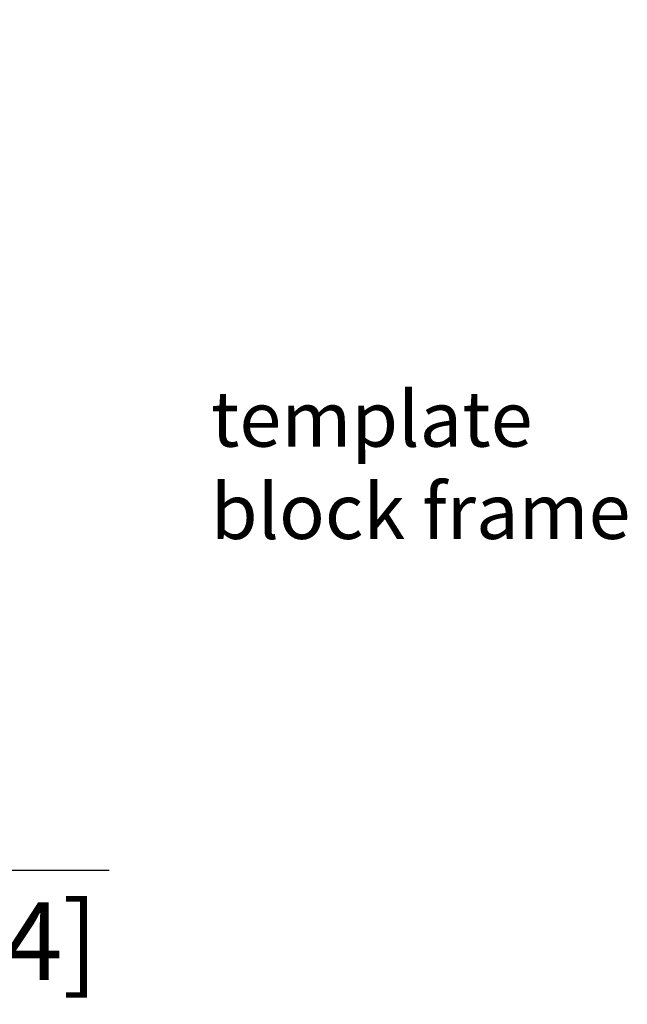
# Model space of a CAD drawing. Extents: x 0 to 610, y -33 to 420.
# Drawn here: x 251 to 278, y 79 to 124 of the extents above; entities that cross this region are included whole.
import ezdxf

# ---------------------------------------------------------------- set-up
doc = ezdxf.new("R2010")
doc.units = 0
doc.header["$LTSCALE"] = 33.528
doc.layers.get('0').update_dxf_attribs({"linetype": 'CONTINUOUS'})
doc.layers.add('A_BEMASSUNGEN', color=7, linetype='CONTINUOUS')
doc.layers.add('A_NOTIZEN_SYMB', color=7, linetype='CONTINUOUS')
doc.dimstyles.new('DIMSTYLE_2', dxfattribs={"dimtxt": 3.5, "dimasz": 3.5, "dimexe": 2, "dimexo": 0, "dimgap": 0.875, "dimtad": 1, "dimdec": 4, "dimtxsty": 'STANDARD', "dimblk": '_ARROW_FILLED', "dimblk1": '_ARROW_FILLED', "dimblk2": '_ARROW_FILLED', "dimcen": 0.09, "dimclrt": 5, "dimazin": 3, "dimtp": 0.2, "dimtm": 0.2, "dimtfac": 1, "dimtdec": -1, "dimtofl": 0, "dimtmove": 0, "dimatfit": 3, "dimtolj": 1})

# ---------------------------------------------------------------- blocks, each defined once
blk = doc.blocks.new('_ARROW_FILLED')
at = {"color": 0, "linetype": 'BYBLOCK'}
blk.add_solid([(0, 0), (-1, 0.143), (-1, -0.143)], dxfattribs=at)
blk = doc.blocks.new('*D11')
at = {"layer": 'A_BEMASSUNGEN', "color": 2, "linetype": 'CONTINUOUS'}
for p, q in [((226.056, 123.516), (226.056, 83.124)), ((236.056, 123.516), (236.056, 83.124)), ((226.056, 85.124), (231.056, 85.124)), ((236.056, 85.124), (231.056, 85.124)), ((231.056, 85.124), (255.128, 85.124))]:
    blk.add_line(p, q, dxfattribs=at)
at = {"layer": 'A_BEMASSUNGEN', "color": 2, "linetype": 'CONTINUOUS', "xscale": 3.5, "yscale": 3.5, "zscale": 3.5, "rotation": 180}
blk.add_blockref('_ARROW_FILLED', (226.056, 85.124), dxfattribs=at)
at = {"layer": 'A_BEMASSUNGEN', "color": 2, "linetype": 'CONTINUOUS', "xscale": 3.5, "yscale": 3.5, "zscale": 3.5}
blk.add_blockref('_ARROW_FILLED', (236.056, 85.124), dxfattribs=at)
at = {"layer": 'A_BEMASSUNGEN', "color": 5, "linetype": 'CONTINUOUS', "insert": (242.128, 89.499), "char_height": 3.5, "width": 19.5, "attachment_point": 1}
blk.add_mtext('10\\P[.394]', dxfattribs=at)

msp = doc.modelspace()

# ---------------------------------------------------------------- texts
at = {"layer": 'A_NOTIZEN_SYMB', "color": 5, "linetype": 'CONTINUOUS', "insert": (259.71373, 106.73784), "char_height": 2.5, "width": 28.6607143, "attachment_point": 1}
msp.add_mtext('template\\Pblock frame', dxfattribs=at)

# ---------------------------------------------------------------- dimensions: what is measured, and where the dimension line sits
at = {"layer": 'A_BEMASSUNGEN', "color": 2, "linetype": 'CONTINUOUS'}
dim = msp.add_linear_dim(base=(226.05587, 85.12448), p1=(236.05587, 123.51648), p2=(226.05587, 123.51648), angle=180, text='<>\\P[]', dimstyle='DIMSTYLE_2', dxfattribs=at)
dim.commit()
dim.dimension.update_dxf_attribs({"geometry": '*D11', "text_midpoint": (248.62791, 85.12448), "dimtype": 160})

doc.saveas('drawing.dxf')
